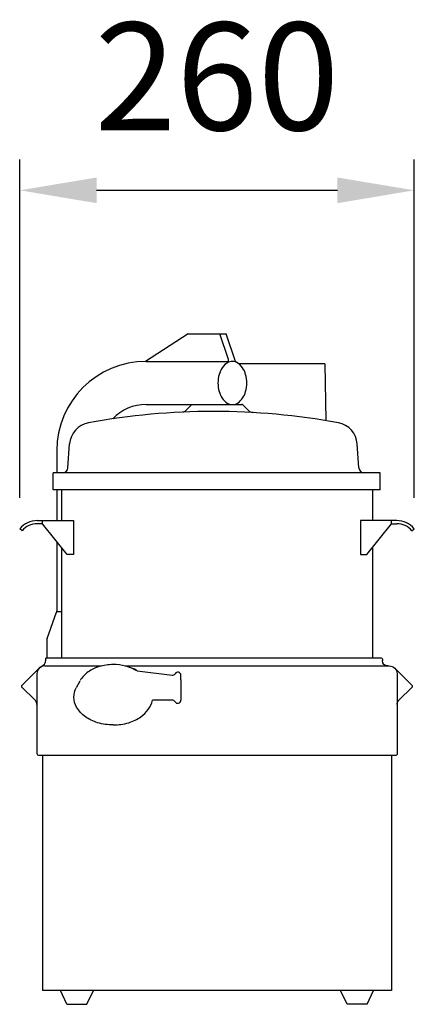
# Model space of a CAD drawing. Extents: x 10 to 267, y 2 to 642.
import ezdxf

# ---------------------------------------------------------------- set-up
doc = ezdxf.new("R2010")
doc.units = 0
doc.header["$LTSCALE"] = 20
doc.linetypes.add('CONTINOUS', pattern=[0])
doc.layers.get('0').update_dxf_attribs({"linetype": 'CONTINUOUS'})
doc.layers.get('DEFPOINTS').update_dxf_attribs({"linetype": 'CONTINUOUS'})
doc.layers.add('1', color=14, linetype='CONTINUOUS')
doc.layers.add('5', color=3, linetype='CONTINUOUS')
doc.styles.get("Standard").update_dxf_attribs({"font": 'geniso.shx'})
doc.dimstyles.new('GEN-ISO', dxfattribs={"dimscale": 20, "dimtxt": 3.5, "dimasz": 2.5, "dimexe": 1, "dimexo": 1, "dimgap": 1.5, "dimtad": 1, "dimdec": 0, "dimtxsty": 'STANDARD', "dimcen": 0, "dimclrd": 256, "dimclre": 256, "dimclrt": 2, "dimazin": 3, "dimtp": 0.1, "dimtm": 0.1, "dimtfac": 0.71, "dimtdec": 3, "dimtmove": 0, "dimatfit": 3, "dimtzin": 0})

# ---------------------------------------------------------------- blocks, each defined once
blk = doc.blocks.new('*D1')
at = {"linetype": 'BYBLOCK'}
for p, q in [((1121.77, 3980.9), (1121.77, 4200.97)), ((1378.23, 3980.9), (1378.23, 4200.97)), ((1171.77, 4180.97), (1328.23, 4180.97))]:
    blk.add_line(p, q, dxfattribs=at)
for points in [[(1171.77, 4189.3), (1171.77, 4172.63), (1121.77, 4180.97)], [(1328.23, 4189.3), (1328.23, 4172.63), (1378.23, 4180.97)]]:
    blk.add_solid(points, dxfattribs=at)
at = {"layer": 'DEFPOINTS', "color": 0, "linetype": 'BYBLOCK'}
for p in [(1378.23, 4180.97), (1121.77, 3960.9), (1378.23, 3960.9)]:
    blk.add_point(p, dxfattribs=at)
at = {"color": 2, "linetype": 'BYBLOCK', "insert": (1250, 4245.97), "char_height": 70, "attachment_point": 5}
blk.add_mtext('260', dxfattribs=at)

msp = doc.modelspace()

# ---------------------------------------------------------------- linework, layer by layer
for p, q in [((26.97, 225.36), (26.97, 226.86)), ((32.07, 226.86), (26.97, 226.86)), ((23.3, 220.84), (25.58, 222.57)), ((24.82, 163.86), (24.82, 10.86)), ((251.82, 163.86), (251.82, 10.86)), ((251.82, 10.86), (24.82, 10.86))]:
    msp.add_line(p, q)
at = {"linetype": 'CONTINOUS'}
for p, q in [((245.32, 226.86), (32.07, 226.86)), ((245.82, 226.36), (245.82, 225.36)), ((22.77, 220.38), (11.35, 208.96)), ((26.32, 221.86), (63.16, 221.86)), ((78.48, 221.86), (250.32, 221.86)), ((253.87, 220.38), (265.3, 208.96)), ((21.32, 216.86), (21.32, 164.86)), ((255.32, 216.86), (255.32, 164.36)), ((20.3, 199.3), (11.35, 208.25)), ((256.35, 199.3), (265.3, 208.25)), ((22.32, 163.86), (254.82, 163.86))]:
    msp.add_line(p, q, dxfattribs=at)
msp.add_arc((23.47, 225.36), 3.5, 307.07172, 359.99998)
for centre, radius, start, end in [((245.32, 226.36), 0.5, 0, 90), ((26.32, 216.86), 5, 90, 180), ((11.7, 208.6), 0.5, 134.99986, 225.00015), ((264.94, 208.6), 0.5, 314.99981, 45.00008), ((17.82, 196.82), 3.5, 0, 45.00035), ((22.32, 164.86), 1, 180, 270), ((254.82, 164.36), 0.5, 270, 359.99994)]:
    msp.add_arc(centre, radius, start, end, dxfattribs=at)
at = {"linetype": 'CONTINOUS', "extrusion": (0, 0, -1)}
for centre, radius, start, end in [((-249.32, 225.36), 3.5, 270.00005, 0.00005), ((-250.32, 216.86), 5, 90.00005, 180.00005), ((-258.82, 196.82), 3.5, 0, 45.00035)]:
    msp.add_arc(centre, radius, start, end, dxfattribs=at)
at = {"layer": '1'}
for p, q in [((119.64, 437.86), (91.87, 419.86)), ((119.64, 437.86), (144.29, 437.86)), ((145.76, 421.23), (140.08, 437.86)), ((150.43, 419.9), (144.29, 437.86)), ((92.22, 419.86), (145.73, 419.86)), ((152.45, 418.41), (152.45, 418.38)), ((208.45, 418.36), (152.45, 418.36)), ((208.45, 418.41), (209.1, 381.51)), ((92.22, 391.86), (154.51, 391.86)), ((121.92, 391.86), (117.86, 387.8)), ((155.21, 391.57), (158.98, 387.8)), ((41.46, 350.61), (42.55, 366.26)), ((230.57, 350.61), (229.47, 366.26)), ((34.22, 361.86), (34.22, 347.36)), ((244.32, 347.36), (31.82, 347.36)), ((31.82, 336.36), (31.82, 347.36)), ((244.32, 336.36), (244.32, 347.36)), ((244.32, 336.36), (31.82, 336.36)), ((34.22, 336.36), (34.22, 316.36)), ((37.32, 336.36), (37.32, 316.36)), ((239.32, 336.36), (239.32, 316.36)), ((21.51, 316.36), (45.01, 316.36)), ((25.01, 314.36), (21.51, 314.36)), ((25.01, 314.36), (25.01, 316.36)), ((41.01, 294.36), (25.01, 314.36)), ((45.01, 316.36), (45.01, 294.36)), ((255.13, 316.36), (231.63, 316.36)), ((231.63, 316.36), (231.63, 294.36)), ((235.63, 294.36), (251.63, 314.36)), ((251.63, 314.36), (251.63, 316.36)), ((251.63, 314.36), (255.13, 314.36)), ((11.61, 309.78), (10.09, 311.08)), ((265.03, 309.78), (266.55, 311.08)), ((34.22, 302.85), (34.22, 257.6)), ((37.32, 298.97), (37.32, 226.86)), ((239.32, 298.97), (239.32, 226.86)), ((45.01, 294.36), (41.01, 294.36)), ((231.63, 294.36), (235.63, 294.36)), ((27.84, 239.72), (34.1, 256.92)), ((34.19, 257.25), (37.32, 257.25)), ((27.72, 239.04), (27.72, 226.86)), ((86.45, 218.76), (109.1, 215.81)), ((49.22, 212.06), (46.87, 207.71)), ((114.82, 212.95), (114.82, 215.79)), ((114.82, 212.95), (114.82, 199.56)), ((109.05, 199.53), (96.49, 199.53)), ((40.82, 1.86), (36.62, 10.86)), ((53.82, 1.86), (58.02, 10.86)), ((222.82, 1.86), (218.62, 10.86)), ((235.82, 1.86), (240.02, 10.86)), ((40.82, 1.86), (53.82, 1.86)), ((235.82, 1.86), (222.82, 1.86))]:
    msp.add_line(p, q, dxfattribs=at)
msp.add_lwpolyline([(70.82, 183.52, -0.071352), (60.72, 184.97, -0.082828), (52.79, 188.81, -0.106756), (47.1, 195.01, -0.133256), (45.32, 201.56, -0.124326), (46.87, 207.71, -0.028416)], format="xyb", dxfattribs=at)
for centre, radius, start, end in [((92.22, 361.86), 58, 90, 180), ((150.58, 409.82), 10.68, 117.03999, 146.22465), ((143.87, 420.58), 2, 302.03345, 18.85439), ((148.32, 413.47), 6.39, 90, 121.77081), ((148.32, 413.47), 6.39, 58.22919, 90), ((151.37, 420.22), 1, 198.85439, 242.96001), ((146.06, 409.82), 10.68, 33.77535, 62.96001), ((159.82, 405.86), 20.86, 164.51547, 180), ((154.16, 407.43), 14.99, 146.22465, 164.51547), ((142.48, 407.43), 14.99, 15.48453, 33.77535), ((136.82, 405.86), 20.86, 0, 15.48453), ((159.82, 405.86), 20.86, 180, 195.48453), ((136.82, 405.86), 20.86, 344.51547, 0), ((154.16, 404.29), 14.99, 195.48453, 213.77535), ((142.48, 404.29), 14.99, 326.22465, 344.51547), ((92.22, 361.86), 30, 90, 136.34907), ((150.58, 401.9), 10.68, 213.77535, 238.22919), ((148.32, 398.25), 6.39, 238.22919, 270), ((148.32, 398.25), 6.39, 270, 301.77081), ((148.32, 398.25), 6.39, 270, 301.77081), ((146.06, 401.9), 10.68, 301.77081, 326.22465), ((154.51, 390.86), 1, 45, 90), ((136.01, -62.64), 450, 79.6037, 100.3963), ((115.39, 390.27), 3.5, 287.3425, 315), ((161.46, 390.27), 3.5, 225, 267.08846), ((161.46, 390.27), 3.5, 225, 267.08846), ((138.42, -62.64), 450, 87.02965, 87.08846), ((57.51, 365.22), 15, 100.3963, 176), ((214.51, 365.22), 15, 4, 79.6037), ((37.96, 350.86), 3.5, 270, 356), ((234.06, 350.86), 3.5, 184, 270), ((21.51, 301.36), 15, 90, 139.59983), ((21.51, 301.36), 13, 90, 139.59983), ((255.13, 301.36), 15, 40.40017, 90), ((255.13, 301.36), 13, 40.40017, 90), ((32.22, 257.6), 2, 340, 0), ((29.72, 239.04), 2, 160, 180), ((64.94, 203.33), 17.99, 125.27585, 149.64941), ((68.5, 198.31), 24.14, 106.33151, 125.27585), ((70.82, 190.38), 32.4, 90, 106.33151), ((70.82, 190.38), 32.4, 61.16812, 90), ((73.15, 198.31), 24.14, 58.29116, 73.66849), ((112.82, 215.79), 2, 0, 149.98975), ((109.36, 217.79), 2, 262.57187, 329.98975), ((77.34, 205.08), 19.94, 305.26438, 343.83055), ((109.36, 197.56), 2, 30, 98.90101), ((112.82, 199.56), 2, 210, 0), ((73.4, 210.66), 26.76, 286.32494, 305.26438), ((70.82, 219.46), 35.94, 270, 286.32494)]:
    msp.add_arc(centre, radius, start, end, dxfattribs=at)

# ---------------------------------------------------------------- dimensions: what is measured, and where the dimension line sits
at = {"layer": '5'}
dim = msp.add_linear_dim(base=(266.55, 531.15), p1=(10.09, 311.08), p2=(266.55, 311.08), text='260', dimstyle='GEN-ISO', dxfattribs=at)
dim.commit()
dim.dimension.update_dxf_attribs({"geometry": '*D1', "text_midpoint": (138.32, 596.16), "insert": (-1111.68, -3649.82)})

doc.saveas('drawing.dxf')
